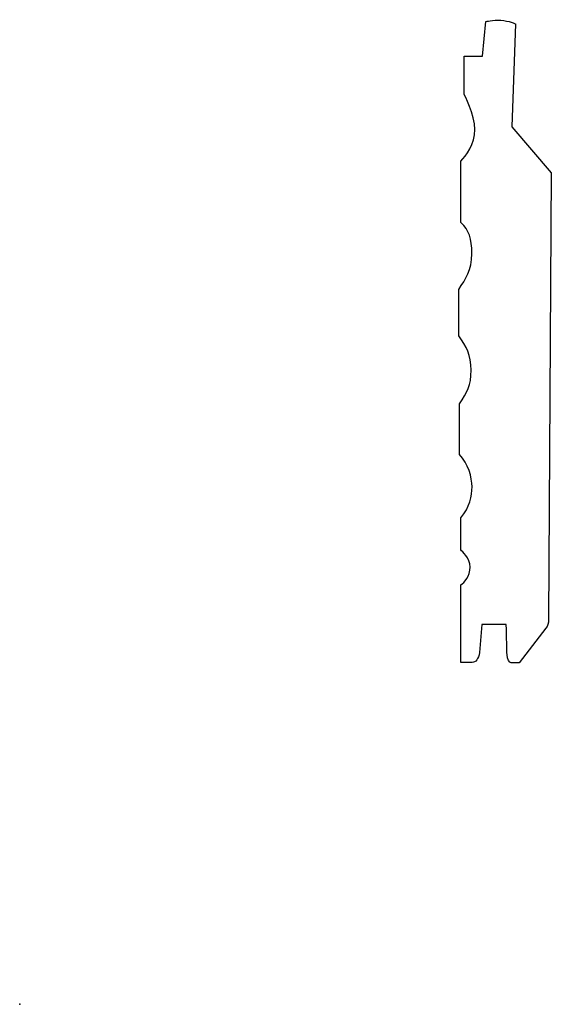
# Model space of a CAD drawing. Units: centimetres. Extents: x 0 to 11.5, y 0 to 21.3.
import ezdxf

# ---------------------------------------------------------------- set-up
doc = ezdxf.new("R2010")
doc.units = ezdxf.units.CM
doc.header["$MEASUREMENT"] = 0
doc.layers.add('Untitled v2_Sketch2', color=7, linetype='Continuous')

msp = doc.modelspace()

# ---------------------------------------------------------------- linework, layer by layer
at = {"layer": 'Untitled v2_Sketch2'}
for p, q in [((9.994, 20.494), (10.064, 21.241)), ((10.706, 21.19), (10.626, 18.966)), ((9.594, 19.674), (9.594, 20.494)), ((9.594, 20.494), (9.994, 20.494)), ((10.626, 18.966), (11.477, 17.975)), ((9.526, 16.898), (9.526, 18.225)), ((11.477, 17.975), (11.42, 8.322)), ((9.478, 14.448), (9.478, 15.449)), ((9.494, 11.886), (9.494, 12.978)), ((9.521, 9.821), (9.521, 10.512)), ((9.526, 7.388), (9.526, 9.067)), ((9.981, 8.211), (9.927, 7.602)), ((10.505, 8.211), (9.981, 8.211)), ((11.361, 8.131), (10.783, 7.382)), ((10.783, 7.382), (10.612, 7.382))]:
    msp.add_line(p, q, dxfattribs=at)
for points in [[(10.064, 21.241), (10.064, 21.241), (10.212, 21.282), (10.388, 21.271)], [(10.388, 21.271), (10.56, 21.259), (10.706, 21.19), (10.706, 21.19)], [(11.42, 8.322), (11.42, 8.231), (11.395, 8.174), (11.361, 8.131)]]:
    msp.add_open_spline(points, degree=3, dxfattribs=at)
for points, knots in [([(9.526, 18.225), (9.633, 18.332), (9.829, 18.598), (9.829, 18.91), (9.829, 19.221), (9.594, 19.674), (9.594, 19.674)], [21, 21, 21, 21, 22, 22, 22, 23, 23, 23, 23]), ([(9.478, 15.449), (9.628, 15.679), (9.762, 15.871), (9.762, 16.567), (9.703, 16.727), (9.526, 16.898)], [18, 18, 18, 18, 19, 19, 20, 20, 20, 20]), ([(9.494, 12.978), (9.665, 13.224), (9.746, 13.373), (9.746, 14.037), (9.649, 14.218), (9.478, 14.448)], [15, 15, 15, 15, 16, 16, 17, 17, 17, 17]), ([(9.521, 10.512), (9.719, 10.742), (9.767, 10.988), (9.767, 11.383), (9.681, 11.688), (9.494, 11.886)], [12, 12, 12, 12, 13, 13, 14, 14, 14, 14]), ([(9.526, 9.067), (9.596, 9.11), (9.724, 9.254), (9.724, 9.65), (9.548, 9.789), (9.521, 9.821)], [9, 9, 9, 9, 10, 10, 11, 11, 11, 11]), ([(10.612, 7.382), (10.575, 7.382), (10.521, 7.462), (10.521, 7.644), (10.505, 8.211), (10.505, 8.211)], [2, 2, 2, 2, 3, 3, 4, 4, 4, 4]), ([(9.927, 7.602), (9.906, 7.468), (9.842, 7.388), (9.692, 7.388), (9.526, 7.388), (9.526, 7.388)], [6, 6, 6, 6, 7, 7, 8, 8, 8, 8])]:
    msp.add_open_spline(points, degree=3, knots=knots, dxfattribs=at)
msp.add_point((0, 0), dxfattribs=at)

doc.saveas('drawing.dxf')
